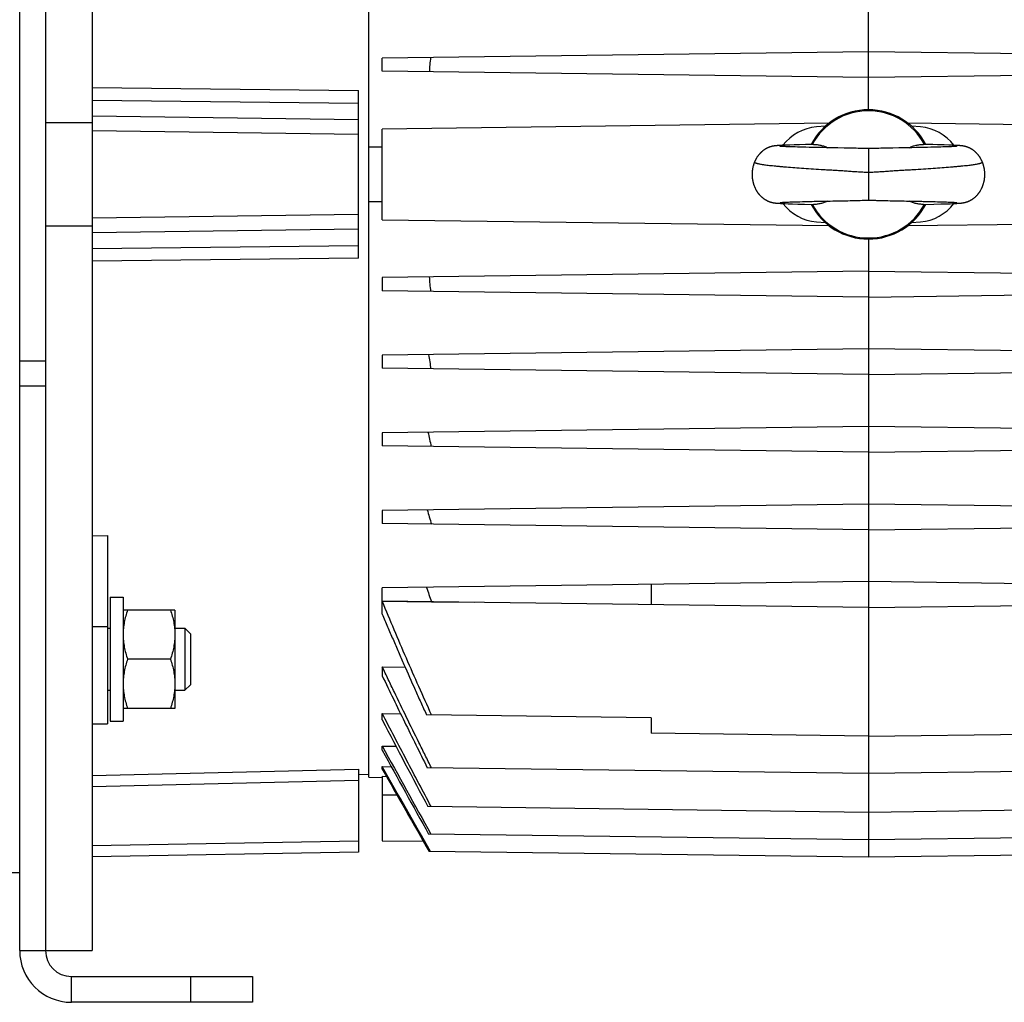
# Model space of a CAD drawing. Units: millimetres. Extents: x -2138 to 1298, y -754 to 832.
# Drawn here: x -1549 to -1359, y -115 to 75 of the extents above; entities that cross this region are included whole.
import ezdxf

# ---------------------------------------------------------------- set-up
doc = ezdxf.new("R2010")
doc.units = ezdxf.units.MM
doc.header["$LTSCALE"] = 19.36
doc.layers.get('0').update_dxf_attribs({"linetype": 'CONTINUOUS'})

msp = doc.modelspace()

# ---------------------------------------------------------------- linework, layer by layer
at = {"color": 7, "linetype": 'CONTINUOUS'}
for p, q in [((-1549.3, -104.91), (-1549.3, 195.09)), ((-1535.3, 195.09), (-1535.3, -104.91)), ((-1481.8, -71.39), (-1481.8, 161.57)), ((-1385.2, 57.59), (-1385.2, 160.86)), ((-1385.2, 68.79), (-1479.2, 67.56)), ((-1291.2, 67.56), (-1385.2, 68.79)), ((-1479.2, 65.02), (-1479.2, 67.56)), ((-1385.2, 63.79), (-1479.2, 65.02)), ((-1291.2, 65.02), (-1385.2, 63.79)), ((-1483.8, 28.89), (-1483.8, 61.29)), ((-1544.3, 55.09), (-1535.3, 55.09)), ((-1392.83, 54.99), (-1479.2, 53.86)), ((-1479.2, 36.32), (-1479.2, 53.86)), ((-1393.52, 54.41), (-1395.25, 54.26)), ((-1291.2, 53.86), (-1377.57, 54.99)), ((-1375.14, 54.26), (-1376.87, 54.41)), ((-1481.8, 50.41), (-1479.2, 50.4)), ((-1403.71, 50.53), (-1403.75, 50.53)), ((-1403.67, 50.54), (-1403.71, 50.53)), ((-1403.63, 50.55), (-1403.67, 50.54)), ((-1403.59, 50.56), (-1403.63, 50.55)), ((-1403.55, 50.56), (-1403.59, 50.56)), ((-1403.51, 50.57), (-1403.55, 50.56)), ((-1403.47, 50.58), (-1403.51, 50.57)), ((-1403.44, 50.58), (-1403.47, 50.58)), ((-1403.4, 50.59), (-1403.44, 50.58)), ((-1403.36, 50.59), (-1403.4, 50.59)), ((-1403.32, 50.6), (-1403.36, 50.59)), ((-1403.29, 50.6), (-1403.32, 50.6)), ((-1403.25, 50.61), (-1403.29, 50.6)), ((-1403.22, 50.61), (-1403.25, 50.61)), ((-1403.18, 50.62), (-1403.22, 50.61)), ((-1403.14, 50.62), (-1403.18, 50.62)), ((-1403.09, 50.63), (-1403.14, 50.62)), ((-1403.04, 50.63), (-1403.09, 50.63)), ((-1402.98, 50.64), (-1403.04, 50.63)), ((-1402.92, 50.64), (-1402.98, 50.64)), ((-1402.84, 50.65), (-1402.92, 50.64)), ((-1402.76, 50.66), (-1402.84, 50.65)), ((-1402.68, 50.66), (-1402.76, 50.66)), ((-1402.56, 50.67), (-1402.68, 50.66)), ((-1402.44, 50.68), (-1402.56, 50.67)), ((-1402.27, 50.69), (-1402.44, 50.68)), ((-1402.09, 50.7), (-1402.27, 50.69)), ((-1402.24, 50.51), (-1402.25, 50.52)), ((-1402.22, 50.51), (-1402.24, 50.51)), ((-1402.2, 50.51), (-1402.22, 50.51)), ((-1402.17, 50.51), (-1402.2, 50.51)), ((-1402.14, 50.51), (-1402.17, 50.51)), ((-1402.09, 50.5), (-1402.14, 50.51)), ((-1401.85, 50.71), (-1402.09, 50.7)), ((-1402.02, 50.5), (-1402.09, 50.5)), ((-1401.94, 50.49), (-1402.02, 50.5)), ((-1401.83, 50.49), (-1401.94, 50.49)), ((-1401.54, 50.72), (-1401.85, 50.71)), ((-1401.68, 50.48), (-1401.83, 50.49)), ((-1401.5, 50.47), (-1401.68, 50.48)), ((-1401.09, 50.74), (-1401.54, 50.72)), ((-1401.31, 50.46), (-1401.5, 50.47)), ((-1401.1, 50.45), (-1401.31, 50.46)), ((-1400.85, 50.44), (-1401.1, 50.45)), ((-1400.42, 50.77), (-1401.09, 50.74)), ((-1400.56, 50.43), (-1400.85, 50.44)), ((-1400.21, 50.42), (-1400.56, 50.43)), ((-1399.54, 50.79), (-1400.42, 50.77)), ((-1399.89, 50.41), (-1400.21, 50.42)), ((-1399.52, 50.39), (-1399.89, 50.41)), ((-1398.53, 50.82), (-1399.54, 50.79)), ((-1399.36, 50.39), (-1399.52, 50.39)), ((-1398.93, 50.38), (-1399.36, 50.39)), ((-1398.45, 50.36), (-1398.93, 50.38)), ((-1397.37, 50.85), (-1398.53, 50.82)), ((-1397.92, 50.35), (-1398.45, 50.36)), ((-1397.31, 50.33), (-1397.92, 50.35)), ((-1396.64, 50.32), (-1397.31, 50.33)), ((-1395.79, 50.3), (-1396.64, 50.32)), ((-1395.5, 50.29), (-1395.79, 50.3)), ((-1395.2, 50.28), (-1395.5, 50.29)), ((-1393.95, 50.26), (-1394.59, 50.27)), ((-1393.29, 50.24), (-1393.95, 50.26)), ((-1392.61, 50.23), (-1393.29, 50.24)), ((-1392.1, 50.22), (-1392.61, 50.23)), ((-1391.43, 50.21), (-1392.1, 50.22)), ((-1389.92, 50.18), (-1391.09, 50.2)), ((-1389.4, 50.17), (-1389.92, 50.18)), ((-1388.87, 50.16), (-1389.4, 50.17)), ((-1388.32, 50.15), (-1388.87, 50.16)), ((-1387.57, 50.13), (-1388.32, 50.15)), ((-1387.19, 50.12), (-1387.57, 50.13)), ((-1386.81, 50.11), (-1387.19, 50.12)), ((-1386.43, 50.1), (-1386.81, 50.11)), ((-1383.21, 50.12), (-1383.59, 50.11)), ((-1382.83, 50.13), (-1383.21, 50.12)), ((-1381.71, 50.15), (-1382.83, 50.13)), ((-1381.18, 50.17), (-1381.71, 50.15)), ((-1380.48, 50.18), (-1381.18, 50.17)), ((-1377.97, 50.23), (-1378.48, 50.22)), ((-1377.46, 50.24), (-1377.97, 50.23)), ((-1376.8, 50.25), (-1377.46, 50.24)), ((-1375.99, 50.27), (-1376.8, 50.25)), ((-1375.67, 50.27), (-1375.99, 50.27)), ((-1374.34, 50.3), (-1374.77, 50.29)), ((-1372.75, 50.85), (-1374.55, 50.89)), ((-1373.78, 50.32), (-1374.34, 50.3)), ((-1373.11, 50.33), (-1373.78, 50.32)), ((-1372.6, 50.35), (-1373.11, 50.33)), ((-1371.87, 50.82), (-1372.75, 50.85)), ((-1372.11, 50.36), (-1372.6, 50.35)), ((-1371.63, 50.37), (-1372.11, 50.36)), ((-1370.53, 50.78), (-1371.87, 50.82)), ((-1371.19, 50.38), (-1371.63, 50.37)), ((-1370.8, 50.4), (-1371.19, 50.38)), ((-1370.38, 50.41), (-1370.8, 50.4)), ((-1369.67, 50.76), (-1370.53, 50.78)), ((-1370.02, 50.42), (-1370.38, 50.41)), ((-1369.71, 50.43), (-1370.02, 50.42)), ((-1369.44, 50.44), (-1369.71, 50.43)), ((-1369.11, 50.73), (-1369.67, 50.76)), ((-1369.21, 50.45), (-1369.44, 50.44)), ((-1369.01, 50.46), (-1369.21, 50.45)), ((-1368.73, 50.72), (-1369.11, 50.73)), ((-1368.81, 50.47), (-1369.01, 50.46)), ((-1368.64, 50.48), (-1368.81, 50.47)), ((-1368.44, 50.7), (-1368.73, 50.72)), ((-1368.5, 50.49), (-1368.64, 50.48)), ((-1368.41, 50.5), (-1368.5, 50.49)), ((-1368.21, 50.69), (-1368.44, 50.7)), ((-1368.32, 50.5), (-1368.41, 50.5)), ((-1368.27, 50.51), (-1368.32, 50.5)), ((-1368.23, 50.51), (-1368.27, 50.51)), ((-1368.19, 50.51), (-1368.23, 50.51)), ((-1368.04, 50.68), (-1368.21, 50.69)), ((-1368.17, 50.51), (-1368.19, 50.51)), ((-1368.16, 50.51), (-1368.17, 50.51)), ((-1368.14, 50.52), (-1368.14, 50.52)), ((-1368.14, 50.52), (-1368.14, 50.52)), ((-1367.91, 50.67), (-1368.04, 50.68)), ((-1367.79, 50.67), (-1367.91, 50.67)), ((-1367.69, 50.66), (-1367.79, 50.67)), ((-1367.61, 50.65), (-1367.69, 50.66)), ((-1367.53, 50.65), (-1367.61, 50.65)), ((-1367.47, 50.64), (-1367.53, 50.65)), ((-1367.41, 50.64), (-1367.47, 50.64)), ((-1367.36, 50.63), (-1367.41, 50.64)), ((-1367.3, 50.63), (-1367.36, 50.63)), ((-1367.25, 50.62), (-1367.3, 50.63)), ((-1367.21, 50.62), (-1367.25, 50.62)), ((-1367.18, 50.61), (-1367.21, 50.62)), ((-1367.14, 50.61), (-1367.18, 50.61)), ((-1367.1, 50.6), (-1367.14, 50.61)), ((-1367.07, 50.6), (-1367.1, 50.6)), ((-1367.03, 50.59), (-1367.07, 50.6)), ((-1366.94, 50.58), (-1366.98, 50.59)), ((-1366.9, 50.57), (-1366.94, 50.58)), ((-1366.86, 50.57), (-1366.9, 50.57)), ((-1366.82, 50.56), (-1366.86, 50.57)), ((-1366.78, 50.55), (-1366.82, 50.56)), ((-1366.74, 50.55), (-1366.78, 50.55)), ((-1366.7, 50.54), (-1366.74, 50.55)), ((-1390.65, 39.99), (-1389.76, 40)), ((-1389.76, 40), (-1389.17, 40.01)), ((-1389.17, 40.01), (-1388.76, 40.02)), ((-1388.76, 40.02), (-1387.55, 40.05)), ((-1387.55, 40.05), (-1387.17, 40.06)), ((-1387.17, 40.06), (-1386.8, 40.07)), ((-1383.66, 40.07), (-1383.27, 40.07)), ((-1383.27, 40.07), (-1382.86, 40.06)), ((-1382.86, 40.06), (-1381.83, 40.03)), ((-1381.83, 40.03), (-1381.42, 40.02)), ((-1381.42, 40.02), (-1381.02, 40.01)), ((-1381.02, 40.01), (-1380.46, 40)), ((-1380.46, 40), (-1379.28, 39.98)), ((-1379.28, 39.98), (-1379.12, 39.98)), ((-1479.2, 39.78), (-1481.8, 39.77)), ((-1403.6, 39.62), (-1403.56, 39.62)), ((-1403.56, 39.62), (-1403.52, 39.61)), ((-1403.52, 39.61), (-1403.48, 39.6)), ((-1403.48, 39.6), (-1403.44, 39.6)), ((-1403.44, 39.6), (-1403.4, 39.59)), ((-1403.4, 39.59), (-1403.36, 39.59)), ((-1403.36, 39.59), (-1403.32, 39.58)), ((-1403.32, 39.58), (-1403.29, 39.58)), ((-1403.29, 39.58), (-1403.25, 39.57)), ((-1403.25, 39.57), (-1403.21, 39.57)), ((-1403.21, 39.57), (-1403.18, 39.56)), ((-1403.18, 39.56), (-1403.14, 39.56)), ((-1403.14, 39.56), (-1403.08, 39.55)), ((-1403.08, 39.55), (-1403.03, 39.55)), ((-1403.03, 39.55), (-1402.97, 39.54)), ((-1402.97, 39.54), (-1402.91, 39.54)), ((-1402.91, 39.54), (-1402.83, 39.53)), ((-1402.83, 39.53), (-1402.74, 39.52)), ((-1402.62, 39.51), (-1402.49, 39.51)), ((-1402.49, 39.51), (-1402.35, 39.5)), ((-1402.35, 39.5), (-1402.18, 39.49)), ((-1402.26, 39.66), (-1402.26, 39.66)), ((-1402.26, 39.66), (-1402.26, 39.66)), ((-1402.26, 39.66), (-1402.25, 39.66)), ((-1402.25, 39.66), (-1402.24, 39.67)), ((-1402.24, 39.67), (-1402.23, 39.67)), ((-1402.23, 39.67), (-1402.21, 39.67)), ((-1402.21, 39.67), (-1402.17, 39.67)), ((-1402.18, 39.49), (-1401.95, 39.48)), ((-1402.17, 39.67), (-1402.13, 39.68)), ((-1402.13, 39.68), (-1402.08, 39.68)), ((-1401.99, 39.69), (-1401.89, 39.69)), ((-1401.95, 39.48), (-1401.68, 39.46)), ((-1401.89, 39.69), (-1401.76, 39.7)), ((-1401.76, 39.7), (-1401.6, 39.71)), ((-1401.68, 39.46), (-1401.27, 39.45)), ((-1401.6, 39.71), (-1401.41, 39.72)), ((-1401.41, 39.72), (-1401.18, 39.73)), ((-1401.27, 39.45), (-1400.69, 39.42)), ((-1401.18, 39.73), (-1400.92, 39.74)), ((-1400.92, 39.74), (-1400.68, 39.75)), ((-1400.69, 39.42), (-1399.88, 39.4)), ((-1400.68, 39.75), (-1400.4, 39.76)), ((-1400.4, 39.76), (-1400.1, 39.77)), ((-1400.1, 39.77), (-1399.75, 39.78)), ((-1399.88, 39.4), (-1398.88, 39.37)), ((-1399.75, 39.78), (-1399.36, 39.79)), ((-1399.36, 39.79), (-1398.93, 39.8)), ((-1398.93, 39.8), (-1398.45, 39.82)), ((-1398.88, 39.37), (-1397.57, 39.33)), ((-1398.45, 39.82), (-1397.92, 39.83)), ((-1397.92, 39.83), (-1397.32, 39.85)), ((-1397.57, 39.33), (-1395.85, 39.29)), ((-1397.32, 39.85), (-1396.65, 39.86)), ((-1396.65, 39.86), (-1396.09, 39.88)), ((-1396.09, 39.88), (-1395.66, 39.89)), ((-1394.59, 39.91), (-1393.77, 39.93)), ((-1393.77, 39.93), (-1393.11, 39.94)), ((-1393.11, 39.94), (-1392.6, 39.95)), ((-1392.6, 39.95), (-1392.11, 39.96)), ((-1379.12, 39.98), (-1378.31, 39.96)), ((-1378.31, 39.96), (-1377.81, 39.95)), ((-1377.81, 39.95), (-1377.14, 39.94)), ((-1377.14, 39.94), (-1376.47, 39.92)), ((-1376.47, 39.92), (-1375.83, 39.91)), ((-1374.9, 39.89), (-1374.61, 39.88)), ((-1374.61, 39.88), (-1374.03, 39.87)), ((-1374.18, 39.3), (-1372.57, 39.34)), ((-1374.03, 39.87), (-1373.35, 39.85)), ((-1373.35, 39.85), (-1372.82, 39.84)), ((-1372.82, 39.84), (-1372.31, 39.83)), ((-1372.57, 39.34), (-1371.17, 39.38)), ((-1372.31, 39.83), (-1371.84, 39.81)), ((-1371.84, 39.81), (-1371.31, 39.8)), ((-1371.31, 39.8), (-1370.86, 39.79)), ((-1371.17, 39.38), (-1370.09, 39.41)), ((-1370.86, 39.79), (-1370.45, 39.77)), ((-1370.45, 39.77), (-1370.09, 39.76)), ((-1370.09, 39.76), (-1369.77, 39.75)), ((-1370.09, 39.41), (-1369.4, 39.43)), ((-1369.77, 39.75), (-1369.49, 39.74)), ((-1369.49, 39.74), (-1369.24, 39.73)), ((-1369.4, 39.43), (-1368.93, 39.45)), ((-1369.24, 39.73), (-1369.02, 39.72)), ((-1369.02, 39.72), (-1368.83, 39.71)), ((-1368.93, 39.45), (-1368.57, 39.47)), ((-1368.83, 39.71), (-1368.67, 39.7)), ((-1368.67, 39.7), (-1368.53, 39.69)), ((-1368.57, 39.47), (-1368.33, 39.48)), ((-1368.4, 39.68), (-1368.33, 39.68)), ((-1368.33, 39.68), (-1368.27, 39.68)), ((-1368.33, 39.48), (-1368.14, 39.49)), ((-1368.27, 39.68), (-1368.22, 39.67)), ((-1368.22, 39.67), (-1368.19, 39.67)), ((-1368.19, 39.67), (-1368.17, 39.67)), ((-1368.17, 39.67), (-1368.15, 39.67)), ((-1368.15, 39.67), (-1368.14, 39.66)), ((-1368.14, 39.66), (-1368.13, 39.66)), ((-1368.14, 39.49), (-1367.99, 39.5)), ((-1367.99, 39.5), (-1367.85, 39.51)), ((-1367.85, 39.51), (-1367.74, 39.52)), ((-1367.74, 39.52), (-1367.64, 39.52)), ((-1367.64, 39.52), (-1367.56, 39.53)), ((-1367.56, 39.53), (-1367.48, 39.54)), ((-1367.48, 39.54), (-1367.43, 39.54)), ((-1367.43, 39.54), (-1367.37, 39.55)), ((-1367.37, 39.55), (-1367.32, 39.55)), ((-1367.32, 39.55), (-1367.26, 39.56)), ((-1367.26, 39.56), (-1367.21, 39.56)), ((-1367.21, 39.56), (-1367.17, 39.57)), ((-1367.17, 39.57), (-1367.14, 39.57)), ((-1367.14, 39.57), (-1367.1, 39.58)), ((-1367.1, 39.58), (-1367.06, 39.58)), ((-1367.06, 39.58), (-1367.03, 39.59)), ((-1367.03, 39.59), (-1366.99, 39.59)), ((-1366.99, 39.59), (-1366.95, 39.6)), ((-1366.95, 39.6), (-1366.91, 39.6)), ((-1366.91, 39.6), (-1366.87, 39.61)), ((-1366.87, 39.61), (-1366.84, 39.62)), ((-1366.84, 39.62), (-1366.8, 39.62)), ((-1366.74, 39.63), (-1366.69, 39.64)), ((-1479.2, 36.32), (-1392.83, 35.19)), ((-1377.57, 35.19), (-1291.2, 36.32)), ((-1535.3, 35.09), (-1544.3, 35.09)), ((-1395.25, 35.92), (-1393.52, 35.77)), ((-1376.87, 35.77), (-1375.14, 35.92)), ((-1385.2, 32.59), (-1385.2, -86.89)), ((-1385.2, 26.39), (-1479.2, 25.16)), ((-1479.2, 25.16), (-1479.2, 22.62)), ((-1385.2, 26.39), (-1291.2, 25.16)), ((-1385.2, 21.39), (-1479.2, 22.62)), ((-1385.2, 21.39), (-1291.2, 22.62)), ((-1385.2, 11.39), (-1479.2, 10.16)), ((-1479.2, 10.16), (-1479.2, 7.62)), ((-1291.2, 10.16), (-1385.2, 11.39)), ((-1385.2, 6.39), (-1479.2, 7.62)), ((-1385.2, 6.39), (-1291.2, 7.62)), ((-1385.2, -3.61), (-1479.2, -4.84)), ((-1291.2, -4.84), (-1385.2, -3.61)), ((-1479.2, -4.84), (-1479.2, -7.38)), ((-1385.2, -8.61), (-1479.2, -7.38)), ((-1385.2, -8.61), (-1291.2, -7.38)), ((-1385.2, -18.61), (-1479.2, -19.84)), ((-1291.2, -19.84), (-1385.2, -18.61)), ((-1479.2, -19.84), (-1479.2, -22.38)), ((-1385.2, -23.61), (-1479.2, -22.38)), ((-1385.2, -23.61), (-1291.2, -22.38)), ((-1535.3, -24.76), (-1532.3, -24.69)), ((-1532.3, -24.69), (-1532.3, -61.1)), ((-1385.2, -33.61), (-1479.2, -34.84)), ((-1427.2, -34.16), (-1427.2, -38.06)), ((-1291.2, -34.84), (-1385.2, -33.61)), ((-1479.2, -37.38), (-1479.2, -34.84)), ((-1531.8, -36.6), (-1529.3, -36.6)), ((-1531.8, -36.6), (-1531.8, -60.6)), ((-1529.3, -36.6), (-1529.3, -60.6)), ((-1385.2, -38.61), (-1479.2, -37.38)), ((-1479.2, -39.87), (-1479.2, -37.41)), ((-1479.2, -37.41), (-1469.66, -37.52)), ((-1469.66, -37.52), (-1461.31, -37.61)), ((-1385.2, -38.61), (-1291.2, -37.38)), ((-1519.3, -39.1), (-1529.3, -39.1)), ((-1519.3, -39.1), (-1519.3, -58.1)), ((-1532.3, -42.6), (-1531.8, -42.6)), ((-1519.3, -42.6), (-1517.37, -42.6)), ((-1517.37, -42.6), (-1516.3, -43.67)), ((-1517.37, -42.6), (-1517.37, -54.6)), ((-1516.3, -43.67), (-1516.3, -53.53)), ((-1520.15, -48.6), (-1528.45, -48.6)), ((-1479.2, -50.07), (-1479.2, -51.82)), ((-1479.2, -50.07), (-1474.79, -50.12)), ((-1532.3, -54.6), (-1531.8, -54.6)), ((-1519.3, -54.6), (-1517.37, -54.6)), ((-1517.37, -54.6), (-1516.3, -53.53)), ((-1519.3, -58.1), (-1529.3, -58.1)), ((-1531.8, -60.6), (-1529.3, -60.6)), ((-1479.2, -60.33), (-1479.2, -59.09)), ((-1479.2, -59.09), (-1475.66, -59.14)), ((-1427.2, -59.91), (-1470.65, -59.34)), ((-1427.2, -59.91), (-1427.2, -62.91)), ((-1535.3, -61.1), (-1532.3, -61.1)), ((-1385.2, -63.46), (-1427.2, -62.91)), ((-1385.2, -63.46), (-1343.2, -62.91)), ((-1479.2, -66.21), (-1479.2, -65.38)), ((-1479.2, -65.38), (-1476.54, -65.41)), ((-1483.8, -69.83), (-1483.8, -85.91)), ((-1479.2, -69.84), (-1479.2, -69.37)), ((-1479.2, -69.37), (-1477.44, -69.4)), ((-1385.2, -70.68), (-1470.5, -69.57)), ((-1299.89, -69.57), (-1385.2, -70.68)), ((-1481.8, -70.91), (-1483.8, -70.96)), ((-1481.8, -71.39), (-1479.2, -71.44)), ((-1479.2, -71.23), (-1479.2, -83.68)), ((-1479.2, -71.23), (-1478.4, -71.24)), ((-1385.2, -78.21), (-1470.36, -77.09)), ((-1300.03, -77.09), (-1385.2, -78.21)), ((-1479.2, -83.68), (-1471.26, -83.78)), ((-1385.2, -83.52), (-1470.24, -82.4)), ((-1300.15, -82.4), (-1385.2, -83.52)), ((-1483.8, -85.91), (-1535.3, -86.81)), ((-1385.2, -86.89), (-1470.13, -85.77)), ((-1300.26, -85.77), (-1385.2, -86.89)), ((-1549.3, -89.91), (-1559.3, -89.91)), ((-1544.3, -104.91), (-1535.3, -104.91)), ((-1504.3, -109.91), (-1504.3, -114.91)), ((-1504.3, -114.91), (-1539.3, -114.91))]:
    msp.add_line(p, q, dxfattribs=at)
at = {"color": 3, "linetype": 'CONTINUOUS'}
for p, q in [((-1544.3, 195.09), (-1544.3, -104.91)), ((-1539.3, -109.91), (-1504.3, -109.91))]:
    msp.add_line(p, q, dxfattribs=at)
at = {"color": 9, "linetype": 'CONTINUOUS'}
for p, q in [((-1535.3, 61.87), (-1483.8, 61.29)), ((-1483.8, 58.81), (-1535.3, 59.4)), ((-1535.3, 56.38), (-1483.8, 55.69)), ((-1483.8, 52.79), (-1535.3, 53.48)), ((-1385.2, 50.09), (-1385.2, 40.09)), ((-1535.3, 36.7), (-1483.8, 37.39)), ((-1483.8, 34.49), (-1535.3, 33.8)), ((-1535.3, 30.78), (-1483.8, 31.37)), ((-1483.8, 28.89), (-1535.3, 28.31)), ((-1544.3, 8.98), (-1549.3, 8.98)), ((-1544.3, 4.16), (-1549.3, 4.16)), ((-1532.3, -42.35), (-1535.3, -42.35)), ((-1535.3, -71.11), (-1483.8, -69.83)), ((-1483.8, -72.02), (-1535.3, -73.3)), ((-1476.32, -74.91), (-1479.2, -74.91)), ((-1535.3, -84.59), (-1483.8, -83.69)), ((-1549.3, -104.91), (-1544.3, -104.91)), ((-1539.3, -114.91), (-1539.3, -109.91)), ((-1516.3, -109.91), (-1516.3, -114.91))]:
    msp.add_line(p, q, dxfattribs=at)
at = {"color": 7, "linetype": 'CONTINUOUS'}
for points in [[(-1403.75, 50.53), (-1403.77, 50.52), (-1403.79, 50.52), (-1403.81, 50.51), (-1403.83, 50.51), (-1403.85, 50.5), (-1403.88, 50.5), (-1403.9, 50.49), (-1403.92, 50.49), (-1403.94, 50.48), (-1403.96, 50.47), (-1403.98, 50.47), (-1404, 50.46), (-1404.03, 50.46), (-1404.05, 50.45), (-1404.07, 50.44), (-1404.09, 50.44), (-1404.12, 50.43), (-1404.14, 50.42), (-1404.17, 50.41), (-1404.19, 50.41), (-1404.22, 50.4), (-1404.24, 50.39), (-1404.27, 50.38), (-1404.29, 50.37), (-1404.32, 50.36), (-1404.35, 50.35), (-1404.38, 50.34), (-1404.41, 50.33), (-1404.44, 50.32), (-1404.47, 50.31), (-1404.5, 50.29), (-1404.53, 50.28), (-1404.57, 50.27), (-1404.6, 50.25), (-1404.64, 50.24), (-1404.67, 50.22), (-1404.71, 50.2), (-1404.75, 50.18), (-1404.78, 50.17), (-1404.82, 50.15), (-1404.86, 50.13), (-1404.9, 50.11), (-1404.94, 50.09), (-1404.98, 50.06), (-1405.02, 50.04), (-1405.07, 50.02), (-1405.11, 49.99), (-1405.15, 49.97), (-1405.19, 49.94), (-1405.24, 49.91), (-1405.28, 49.88), (-1405.33, 49.85), (-1405.38, 49.82), (-1405.42, 49.79), (-1405.47, 49.75), (-1405.52, 49.72), (-1405.57, 49.68), (-1405.62, 49.64), (-1405.67, 49.6), (-1405.72, 49.56), (-1405.77, 49.52), (-1405.82, 49.47), (-1405.87, 49.43), (-1405.92, 49.38), (-1405.97, 49.34), (-1406.02, 49.29), (-1406.07, 49.24), (-1406.12, 49.19), (-1406.16, 49.14), (-1406.21, 49.09), (-1406.26, 49.03), (-1406.31, 48.98), (-1406.35, 48.93), (-1406.4, 48.87), (-1406.44, 48.81), (-1406.49, 48.76), (-1406.53, 48.7), (-1406.58, 48.64), (-1406.62, 48.58), (-1406.66, 48.52), (-1406.7, 48.46), (-1406.75, 48.39), (-1406.79, 48.33), (-1406.83, 48.26), (-1406.87, 48.2), (-1406.9, 48.13), (-1406.94, 48.07), (-1406.98, 48), (-1407.02, 47.93), (-1407.05, 47.86), (-1407.09, 47.79), (-1407.12, 47.72), (-1407.15, 47.64), (-1407.19, 47.57), (-1407.21, 47.51)], [(-1402.25, 50.52), (-1402.25, 50.52), (-1402.25, 50.52)], [(-1395.84, 50.89), (-1395.91, 50.89), (-1397.37, 50.85)], [(-1394.59, 50.27), (-1394.9, 50.28), (-1395.05, 50.28), (-1395.2, 50.28)], [(-1391.09, 50.2), (-1391.26, 50.2), (-1391.43, 50.21)], [(-1385.2, 50.09), (-1385.35, 50.09), (-1385.52, 50.09), (-1385.7, 50.09), (-1385.88, 50.09), (-1386.06, 50.1), (-1386.25, 50.1), (-1386.43, 50.1)], [(-1383.59, 50.11), (-1383.96, 50.1), (-1384.15, 50.1), (-1384.33, 50.1), (-1384.51, 50.09), (-1384.69, 50.09), (-1384.87, 50.09), (-1385.04, 50.09), (-1385.2, 50.09)], [(-1378.48, 50.22), (-1379.15, 50.2), (-1379.32, 50.2), (-1380.48, 50.18)], [(-1375.22, 50.28), (-1375.52, 50.28), (-1375.67, 50.27)], [(-1374.77, 50.29), (-1375.07, 50.29), (-1375.22, 50.28)], [(-1368.14, 50.52), (-1368.15, 50.52), (-1368.16, 50.51)], [(-1366.98, 50.59), (-1366.99, 50.59), (-1367.03, 50.59)], [(-1363.18, 47.51), (-1363.21, 47.57), (-1363.24, 47.64), (-1363.27, 47.72), (-1363.31, 47.79), (-1363.34, 47.86), (-1363.38, 47.93), (-1363.41, 48), (-1363.45, 48.07), (-1363.49, 48.13), (-1363.53, 48.2), (-1363.57, 48.26), (-1363.61, 48.33), (-1363.65, 48.39), (-1363.69, 48.46), (-1363.73, 48.52), (-1363.77, 48.58), (-1363.82, 48.64), (-1363.86, 48.7), (-1363.9, 48.76), (-1363.95, 48.81), (-1363.99, 48.87), (-1364.04, 48.93), (-1364.09, 48.98), (-1364.13, 49.03), (-1364.18, 49.09), (-1364.23, 49.14), (-1364.28, 49.19), (-1364.32, 49.24), (-1364.37, 49.29), (-1364.42, 49.34), (-1364.47, 49.38), (-1364.52, 49.43), (-1364.57, 49.47), (-1364.62, 49.52), (-1364.67, 49.56), (-1364.72, 49.6), (-1364.77, 49.64), (-1364.82, 49.68), (-1364.87, 49.72), (-1364.92, 49.75), (-1364.97, 49.79), (-1365.02, 49.82), (-1365.06, 49.85), (-1365.11, 49.88), (-1365.15, 49.91), (-1365.2, 49.94), (-1365.24, 49.97), (-1365.28, 49.99), (-1365.33, 50.02), (-1365.37, 50.04), (-1365.41, 50.06), (-1365.45, 50.09), (-1365.49, 50.11), (-1365.53, 50.13), (-1365.57, 50.15), (-1365.61, 50.17), (-1365.65, 50.18), (-1365.68, 50.2), (-1365.72, 50.22), (-1365.75, 50.24), (-1365.79, 50.25), (-1365.82, 50.27), (-1365.86, 50.28), (-1365.89, 50.29), (-1365.92, 50.31), (-1365.95, 50.32), (-1365.98, 50.33), (-1366.01, 50.34), (-1366.04, 50.35), (-1366.07, 50.36), (-1366.1, 50.37), (-1366.13, 50.38), (-1366.15, 50.39), (-1366.18, 50.4), (-1366.2, 50.41), (-1366.23, 50.41), (-1366.25, 50.42), (-1366.28, 50.43), (-1366.3, 50.44), (-1366.32, 50.44), (-1366.34, 50.45), (-1366.37, 50.46), (-1366.39, 50.46), (-1366.41, 50.47), (-1366.43, 50.47), (-1366.45, 50.48), (-1366.48, 50.49), (-1366.5, 50.49), (-1366.52, 50.5), (-1366.54, 50.5), (-1366.56, 50.51), (-1366.58, 50.51), (-1366.6, 50.52), (-1366.62, 50.52), (-1366.64, 50.53), (-1366.66, 50.53), (-1366.7, 50.54)], [(-1407.21, 47.51), (-1407.24, 47.45), (-1407.27, 47.37), (-1407.3, 47.3), (-1407.33, 47.22), (-1407.35, 47.14), (-1407.38, 47.06), (-1407.41, 46.98), (-1407.43, 46.9), (-1407.45, 46.82), (-1407.48, 46.74), (-1407.5, 46.66), (-1407.52, 46.58), (-1407.54, 46.5), (-1407.56, 46.42), (-1407.57, 46.34), (-1407.59, 46.25), (-1407.6, 46.17), (-1407.62, 46.09), (-1407.63, 46), (-1407.64, 45.92), (-1407.65, 45.84), (-1407.66, 45.75), (-1407.67, 45.67), (-1407.68, 45.58), (-1407.68, 45.5), (-1407.69, 45.41), (-1407.69, 45.33), (-1407.7, 45.24), (-1407.7, 45.16), (-1407.7, 45.07), (-1407.7, 44.99), (-1407.69, 44.9), (-1407.69, 44.82), (-1407.69, 44.73), (-1407.68, 44.65), (-1407.67, 44.56), (-1407.67, 44.48), (-1407.66, 44.39), (-1407.65, 44.31), (-1407.64, 44.22), (-1407.62, 44.14), (-1407.61, 44.06), (-1407.6, 43.97), (-1407.58, 43.89), (-1407.56, 43.81), (-1407.55, 43.72), (-1407.53, 43.64), (-1407.51, 43.56), (-1407.49, 43.48), (-1407.46, 43.4), (-1407.44, 43.32), (-1407.42, 43.24), (-1407.39, 43.16), (-1407.37, 43.08), (-1407.34, 43), (-1407.31, 42.92), (-1407.28, 42.85), (-1407.25, 42.77), (-1407.22, 42.7), (-1407.19, 42.62), (-1407.16, 42.55), (-1407.12, 42.47), (-1407.09, 42.4), (-1407.06, 42.33), (-1407.02, 42.26), (-1406.98, 42.19), (-1406.94, 42.12), (-1406.91, 42.05), (-1406.87, 41.99), (-1406.83, 41.92), (-1406.79, 41.85), (-1406.75, 41.79), (-1406.7, 41.72), (-1406.66, 41.66), (-1406.62, 41.6), (-1406.58, 41.54), (-1406.53, 41.48), (-1406.49, 41.42), (-1406.44, 41.36), (-1406.4, 41.31), (-1406.35, 41.25), (-1406.3, 41.19), (-1406.26, 41.14), (-1406.21, 41.09), (-1406.16, 41.04), (-1406.11, 40.99), (-1406.06, 40.94), (-1406.01, 40.89), (-1405.96, 40.84), (-1405.91, 40.79), (-1405.87, 40.75), (-1405.82, 40.7), (-1405.77, 40.66), (-1405.71, 40.62), (-1405.66, 40.58), (-1405.61, 40.54), (-1405.56, 40.5), (-1405.51, 40.46), (-1405.46, 40.42), (-1405.42, 40.39), (-1405.37, 40.35), (-1405.32, 40.32), (-1405.27, 40.29), (-1405.22, 40.26), (-1405.18, 40.23), (-1405.13, 40.2), (-1405.09, 40.18), (-1405.04, 40.15), (-1405, 40.13), (-1404.96, 40.1), (-1404.92, 40.08), (-1404.87, 40.06), (-1404.83, 40.04), (-1404.79, 40.02), (-1404.75, 40), (-1404.72, 39.98), (-1404.68, 39.96), (-1404.64, 39.95), (-1404.61, 39.93), (-1404.57, 39.91), (-1404.54, 39.9), (-1404.5, 39.89), (-1404.47, 39.87), (-1404.44, 39.86), (-1404.4, 39.85), (-1404.37, 39.84), (-1404.34, 39.82), (-1404.31, 39.81), (-1404.28, 39.8), (-1404.26, 39.79), (-1404.23, 39.78), (-1404.2, 39.78), (-1404.17, 39.77), (-1404.15, 39.76), (-1404.12, 39.75), (-1404.1, 39.74), (-1404.07, 39.74), (-1404.05, 39.73), (-1404.02, 39.72), (-1404, 39.71), (-1403.97, 39.71), (-1403.95, 39.7), (-1403.93, 39.7), (-1403.9, 39.69), (-1403.88, 39.68), (-1403.86, 39.68), (-1403.84, 39.67), (-1403.81, 39.67), (-1403.79, 39.66), (-1403.77, 39.66), (-1403.75, 39.65), (-1403.73, 39.65), (-1403.7, 39.64), (-1403.68, 39.64), (-1403.66, 39.64), (-1403.64, 39.63), (-1403.6, 39.62)], [(-1366.69, 39.64), (-1366.67, 39.65), (-1366.65, 39.65), (-1366.63, 39.66), (-1366.61, 39.66), (-1366.59, 39.67), (-1366.56, 39.67), (-1366.54, 39.68), (-1366.52, 39.68), (-1366.5, 39.69), (-1366.47, 39.69), (-1366.45, 39.7), (-1366.43, 39.71), (-1366.4, 39.71), (-1366.38, 39.72), (-1366.35, 39.73), (-1366.33, 39.73), (-1366.3, 39.74), (-1366.28, 39.75), (-1366.25, 39.76), (-1366.23, 39.76), (-1366.2, 39.77), (-1366.17, 39.78), (-1366.15, 39.79), (-1366.12, 39.8), (-1366.09, 39.81), (-1366.06, 39.82), (-1366.03, 39.83), (-1366, 39.84), (-1365.97, 39.85), (-1365.94, 39.87), (-1365.9, 39.88), (-1365.87, 39.89), (-1365.83, 39.91), (-1365.8, 39.92), (-1365.76, 39.94), (-1365.73, 39.96), (-1365.69, 39.97), (-1365.66, 39.99), (-1365.62, 40.01), (-1365.58, 40.03), (-1365.54, 40.05), (-1365.5, 40.07), (-1365.46, 40.09), (-1365.42, 40.11), (-1365.38, 40.13), (-1365.34, 40.16), (-1365.3, 40.18), (-1365.26, 40.21), (-1365.21, 40.23), (-1365.17, 40.26), (-1365.13, 40.29), (-1365.08, 40.32), (-1365.04, 40.35), (-1364.99, 40.38), (-1364.94, 40.41), (-1364.9, 40.45), (-1364.85, 40.48), (-1364.8, 40.52), (-1364.75, 40.56), (-1364.7, 40.6), (-1364.65, 40.64), (-1364.61, 40.68), (-1364.56, 40.72), (-1364.51, 40.77), (-1364.46, 40.81), (-1364.41, 40.86), (-1364.36, 40.91), (-1364.31, 40.96), (-1364.26, 41.01), (-1364.21, 41.06), (-1364.17, 41.11), (-1364.12, 41.16), (-1364.07, 41.22), (-1364.02, 41.27), (-1363.98, 41.33), (-1363.93, 41.39), (-1363.89, 41.44), (-1363.84, 41.5), (-1363.8, 41.56), (-1363.76, 41.62), (-1363.71, 41.69), (-1363.67, 41.75), (-1363.63, 41.81), (-1363.59, 41.88), (-1363.55, 41.94), (-1363.51, 42.01), (-1363.47, 42.08), (-1363.44, 42.14), (-1363.4, 42.21), (-1363.36, 42.28), (-1363.33, 42.35), (-1363.29, 42.42), (-1363.26, 42.5), (-1363.22, 42.57), (-1363.19, 42.64), (-1363.16, 42.72), (-1363.13, 42.79), (-1363.1, 42.87), (-1363.07, 42.95), (-1363.05, 43.02), (-1363.02, 43.1), (-1362.99, 43.18), (-1362.97, 43.26), (-1362.95, 43.34), (-1362.92, 43.42), (-1362.9, 43.5), (-1362.88, 43.58), (-1362.86, 43.66), (-1362.84, 43.74), (-1362.82, 43.82), (-1362.81, 43.91), (-1362.79, 43.99), (-1362.78, 44.07), (-1362.77, 44.16), (-1362.75, 44.24), (-1362.74, 44.32), (-1362.73, 44.41), (-1362.72, 44.49), (-1362.72, 44.58), (-1362.71, 44.66), (-1362.71, 44.75), (-1362.7, 44.83), (-1362.7, 44.92), (-1362.7, 45), (-1362.7, 45.09), (-1362.7, 45.17), (-1362.7, 45.26), (-1362.7, 45.34), (-1362.7, 45.43), (-1362.71, 45.51), (-1362.72, 45.59), (-1362.72, 45.68), (-1362.73, 45.76), (-1362.74, 45.85), (-1362.75, 45.93), (-1362.76, 46.01), (-1362.78, 46.1), (-1362.79, 46.18), (-1362.8, 46.26), (-1362.82, 46.34), (-1362.84, 46.42), (-1362.86, 46.51), (-1362.88, 46.59), (-1362.9, 46.67), (-1362.92, 46.75), (-1362.94, 46.83), (-1362.96, 46.91), (-1362.99, 46.99), (-1363.01, 47.06), (-1363.04, 47.14), (-1363.07, 47.22), (-1363.1, 47.3), (-1363.13, 47.37), (-1363.16, 47.45), (-1363.18, 47.51)], [(-1392.11, 39.96), (-1391.46, 39.97), (-1391.3, 39.98), (-1391.14, 39.98), (-1390.97, 39.98), (-1390.65, 39.99)], [(-1386.8, 40.07), (-1386.44, 40.08), (-1386.26, 40.08), (-1386.08, 40.08), (-1385.9, 40.09), (-1385.72, 40.09), (-1385.54, 40.09), (-1385.36, 40.09)], [(-1385.36, 40.09), (-1385.06, 40.09), (-1384.91, 40.09), (-1384.75, 40.09), (-1384.59, 40.09), (-1384.41, 40.09), (-1384.23, 40.08), (-1384.05, 40.08), (-1383.86, 40.08), (-1383.66, 40.07)], [(-1402.74, 39.52), (-1402.72, 39.52), (-1402.62, 39.51)], [(-1402.08, 39.68), (-1402, 39.68), (-1401.99, 39.69)], [(-1395.66, 39.89), (-1395.36, 39.89), (-1395.21, 39.9), (-1395.06, 39.9)], [(-1395.06, 39.9), (-1394.75, 39.91), (-1394.59, 39.91)], [(-1375.83, 39.91), (-1375.51, 39.9), (-1375.36, 39.9)], [(-1375.36, 39.9), (-1375.05, 39.89), (-1374.9, 39.89)], [(-1374.54, 39.29), (-1374.46, 39.3), (-1374.18, 39.3)], [(-1368.53, 39.69), (-1368.42, 39.69), (-1368.4, 39.68)], [(-1366.8, 39.62), (-1366.78, 39.63), (-1366.74, 39.63)]]:
    msp.add_lwpolyline(points, dxfattribs=at)
for centre, radius, start, end in [((-1233.98, 44.34), 237.04, 174.3481, 175.0229), ((-1385.2, 45.09), 12.5, 27.5781, 152.4219), ((-1385.2, 45.09), 12.29, 28.1177, 151.8823), ((-1394.45, 45.09), 9.21, 95, 142.3385), ((-1375.95, 45.09), 9.21, 37.6615, 85), ((-1394.45, 45.09), 9.21, 217.6655, 265), ((-1385.2, 45.09), 12.5, 207.5788, 332.4212), ((-1385.2, 45.09), 12.29, 208.1184, 331.8816), ((-1375.95, 45.09), 9.21, 275, 322.3345), ((-1233.98, 45.84), 237.04, 184.9771, 185.6519), ((-1217.23, 49.04), 255.96, 188.7112, 189.3411), ((-1187.95, 57.28), 289.14, 192.3819, 192.9462), ((-1139.22, 75.03), 344.57, 195.9624, 196.4433), ((-1055.25, 111.8), 440.49, 199.4297, 199.813), ((178.24, 802.43), 1868.55, 207.49881, 208.07975), ((1766.98, 1714.6), 3702.16, 208.73722, 209.03829), ((1926.77, 1806.47), 3886.84, 208.80297, 209.07582), ((-1539.3, -104.91), 10, 180, 270)]:
    msp.add_arc(centre, radius, start, end, dxfattribs=at)
at = {"color": 3, "linetype": 'CONTINUOUS'}
msp.add_arc((-1539.3, -104.91), 5, 180, 270, dxfattribs=at)
at = {"color": 7, "linetype": 'CONTINUOUS'}
for points, knots in [([(-1395.84, 50.89), (-1395.6, 50.89), (-1395.24, 50.88), (-1394.77, 50.81), (-1394.3, 50.71), (-1393.72, 50.54), (-1393.28, 50.35), (-1393.06, 50.24)], [0, 0, 0, 0, 0.249182, 0.373936, 0.498811, 0.748968, 1, 1, 1, 1]), ([(-1377.33, 50.24), (-1377.12, 50.35), (-1376.67, 50.54), (-1376.1, 50.71), (-1375.63, 50.81), (-1375.27, 50.86), (-1374.91, 50.89), (-1374.67, 50.89), (-1374.55, 50.89)], [0, 0, 0, 0, 0.250999, 0.501121, 0.625981, 0.750717, 0.875375, 1, 1, 1, 1]), ([(-1393.06, 39.94), (-1393.28, 39.84), (-1393.72, 39.64), (-1394.3, 39.47), (-1394.77, 39.37), (-1395.25, 39.3), (-1395.61, 39.29), (-1395.85, 39.29)], [0, 0, 0, 0, 0.251043, 0.501206, 0.626083, 0.750833, 1, 1, 1, 1]), ([(-1374.54, 39.29), (-1374.78, 39.29), (-1375.26, 39.31), (-1375.98, 39.43), (-1376.67, 39.64), (-1377.12, 39.84), (-1377.33, 39.94)], [0, 0, 0, 0, 0.249197, 0.498732, 0.748927, 1, 1, 1, 1]), ([(-1469.66, -59.36), (-1470.49, -57.54), (-1472.13, -53.91), (-1474.54, -48.43), (-1476.9, -42.93), (-1478.44, -39.25), (-1479.2, -37.41)], [0, 0, 0, 0, 0.25, 0.5, 0.75, 1, 1, 1, 1]), ([(-1528.45, -39.1), (-1528.58, -39.49), (-1528.81, -40.26), (-1529.08, -41.45), (-1529.26, -42.64), (-1529.3, -43.45), (-1529.3, -43.85)], [0, 0, 0, 0, 0.251424, 0.501758, 0.751157, 1, 1, 1, 1]), ([(-1520.15, -39.1), (-1520.02, -39.49), (-1519.78, -40.26), (-1519.51, -41.45), (-1519.34, -42.64), (-1519.3, -43.45), (-1519.3, -43.85)], [0, 0, 0, 0, 0.251424, 0.501758, 0.751157, 1, 1, 1, 1]), ([(-1479.2, -39.87), (-1478.85, -40.69), (-1478.17, -42.32), (-1477.12, -44.76), (-1476.07, -47.2), (-1474.65, -50.45), (-1473.21, -53.69), (-1471.76, -56.92), (-1471.02, -58.54), (-1470.65, -59.34)], [0, 0, 0, 0, 0.125, 0.25, 0.375, 0.5, 0.75, 0.875, 1, 1, 1, 1]), ([(-1529.3, -43.85), (-1529.3, -44.25), (-1529.26, -45.06), (-1529.08, -46.26), (-1528.81, -47.44), (-1528.58, -48.22), (-1528.45, -48.6)], [0, 0, 0, 0, 0.248843, 0.498242, 0.748576, 1, 1, 1, 1]), ([(-1519.3, -43.85), (-1519.3, -44.25), (-1519.34, -45.06), (-1519.51, -46.26), (-1519.78, -47.44), (-1520.02, -48.22), (-1520.15, -48.6)], [0, 0, 0, 0, 0.248843, 0.498242, 0.748576, 1, 1, 1, 1]), ([(-1528.45, -48.6), (-1528.58, -48.99), (-1528.81, -49.76), (-1529.08, -50.95), (-1529.26, -52.14), (-1529.3, -52.95), (-1529.3, -53.35)], [0, 0, 0, 0, 0.251424, 0.501758, 0.751157, 1, 1, 1, 1]), ([(-1520.15, -48.6), (-1520.02, -48.99), (-1519.78, -49.76), (-1519.51, -50.95), (-1519.34, -52.14), (-1519.3, -52.95), (-1519.3, -53.35)], [0, 0, 0, 0, 0.251424, 0.501758, 0.751157, 1, 1, 1, 1]), ([(-1469.69, -69.58), (-1470.1, -68.77), (-1470.9, -67.15), (-1472.51, -63.91), (-1474.5, -59.85), (-1476.47, -55.78), (-1478.03, -52.52), (-1478.81, -50.88), (-1479.2, -50.07)], [0, 0, 0, 0, 0.125, 0.25, 0.5, 0.75, 0.875, 1, 1, 1, 1]), ([(-1479.2, -51.82), (-1478.49, -53.3), (-1477.06, -56.27), (-1474.89, -60.71), (-1472.71, -65.15), (-1471.24, -68.09), (-1470.5, -69.57)], [0, 0, 0, 0, 0.25, 0.5, 0.75, 1, 1, 1, 1]), ([(-1529.3, -53.35), (-1529.3, -53.75), (-1529.26, -54.56), (-1529.08, -55.76), (-1528.81, -56.94), (-1528.58, -57.72), (-1528.45, -58.1)], [0, 0, 0, 0, 0.248843, 0.498242, 0.748576, 1, 1, 1, 1]), ([(-1519.3, -53.35), (-1519.3, -53.75), (-1519.34, -54.56), (-1519.51, -55.76), (-1519.78, -56.94), (-1520.02, -57.72), (-1520.15, -58.1)], [0, 0, 0, 0, 0.248843, 0.498242, 0.748576, 1, 1, 1, 1]), ([(-1469.74, -77.1), (-1471.33, -74.11), (-1473.71, -69.61), (-1476.85, -63.61), (-1478.42, -60.6), (-1479.2, -59.09)], [0, 0, 0, 0, 0.5, 0.75, 1, 1, 1, 1])]:
    msp.add_open_spline(points, degree=3, knots=knots, dxfattribs=at)
at = {"color": 9, "linetype": 'CONTINUOUS'}
for points, knots in [([(-1407.21, 47.51), (-1407.22, 47.5), (-1407.22, 47.48), (-1407.21, 47.45), (-1407.19, 47.42), (-1407.15, 47.39), (-1407.11, 47.36), (-1407.05, 47.33), (-1406.97, 47.3), (-1406.89, 47.27), (-1406.79, 47.24), (-1406.63, 47.2), (-1406.4, 47.14), (-1406.08, 47.08), (-1405.71, 47.02), (-1405.29, 46.96), (-1404.82, 46.9), (-1404.31, 46.84), (-1403.74, 46.78), (-1403.13, 46.72), (-1402.47, 46.65), (-1401.78, 46.59), (-1400.76, 46.51), (-1399.4, 46.4), (-1397.66, 46.28), (-1395.79, 46.15), (-1394.16, 46.05), (-1392.81, 45.97), (-1391.76, 45.92), (-1390.69, 45.86), (-1389.61, 45.78), (-1388.52, 45.7), (-1387.42, 45.62), (-1386.31, 45.55), (-1385.57, 45.54), (-1385.2, 45.54)], [0, 0, 0, 0, 0.001378, 0.002768, 0.004404, 0.006437, 0.008947, 0.011976, 0.015549, 0.019679, 0.024373, 0.029636, 0.041877, 0.056408, 0.073214, 0.09227, 0.113549, 0.137008, 0.162592, 0.190245, 0.219909, 0.251518, 0.285, 0.357286, 0.436101, 0.520708, 0.610255, 0.656606, 0.703869, 0.75194, 0.800721, 0.850096, 0.899885, 0.949903, 1, 1, 1, 1]), ([(-1385.2, 45.54), (-1384.83, 45.54), (-1384.08, 45.55), (-1382.98, 45.62), (-1381.87, 45.7), (-1380.78, 45.78), (-1379.7, 45.86), (-1378.64, 45.92), (-1377.59, 45.97), (-1376.23, 46.05), (-1374.6, 46.15), (-1372.73, 46.28), (-1370.99, 46.4), (-1369.63, 46.51), (-1368.62, 46.59), (-1367.92, 46.65), (-1367.26, 46.72), (-1366.65, 46.78), (-1366.09, 46.84), (-1365.57, 46.9), (-1365.1, 46.96), (-1364.68, 47.02), (-1364.31, 47.08), (-1364, 47.14), (-1363.77, 47.2), (-1363.61, 47.24), (-1363.51, 47.27), (-1363.42, 47.3), (-1363.35, 47.33), (-1363.29, 47.36), (-1363.24, 47.39), (-1363.2, 47.42), (-1363.18, 47.45), (-1363.17, 47.48), (-1363.18, 47.5), (-1363.18, 47.51)], [0, 0, 0, 0, 0.050097, 0.100115, 0.149904, 0.199279, 0.24806, 0.296131, 0.343394, 0.389745, 0.479292, 0.563899, 0.642714, 0.715, 0.748482, 0.780091, 0.809755, 0.837408, 0.862992, 0.886451, 0.90773, 0.926786, 0.943592, 0.958123, 0.970364, 0.975627, 0.980321, 0.984451, 0.988024, 0.991053, 0.993563, 0.995596, 0.997232, 0.998622, 1, 1, 1, 1])]:
    msp.add_open_spline(points, degree=3, knots=knots, dxfattribs=at)
at = {"color": 7, "linetype": 'CONTINUOUS'}
for points in [[(-1469.87, -85.78), (-1472.98, -80.31), (-1476.09, -74.84), (-1479.2, -69.37)], [(-1479.2, -69.84), (-1476.18, -75.16), (-1473.15, -80.47), (-1470.13, -85.77)]]:
    msp.add_open_spline(points, degree=3, dxfattribs=at)

doc.saveas('drawing.dxf')
